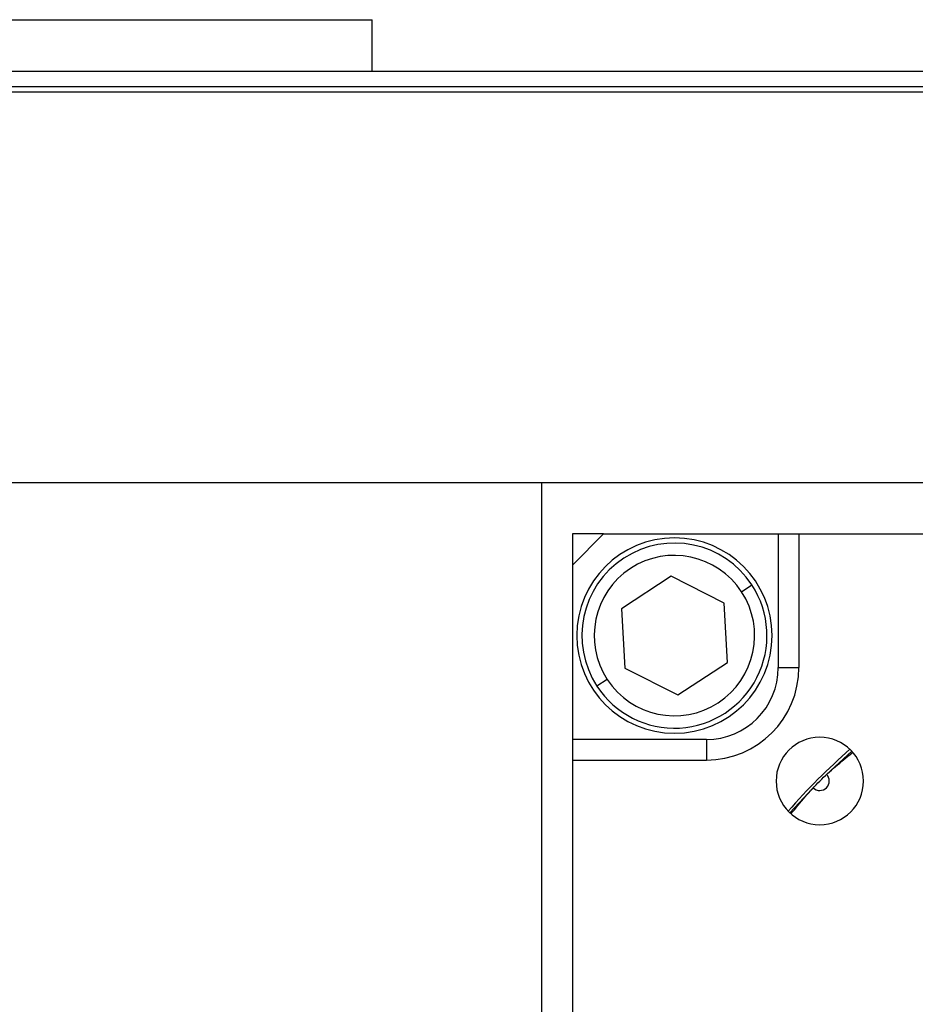
# Model space of a CAD drawing. Units: millimetres. Extents: x 444 to 4036, y 489 to 2661.
# Drawn here: x 759 to 847, y 1776 to 1871 of the extents above; entities that cross this region are included whole.
import ezdxf

# ---------------------------------------------------------------- set-up
doc = ezdxf.new("R2010")
doc.units = ezdxf.units.MM

msp = doc.modelspace()

# ---------------------------------------------------------------- linework, layer by layer
at = {"color": 7, "linetype": 'Continuous', "lineweight": 25}
for p, q in [((666.751, 1871.495), (793.751, 1871.495)), ((793.751, 1866.495), (793.751, 1871.495)), ((730.251, 1864.495), (885.251, 1864.495)), ((629.256, 1826.495), (810.251, 1826.495)), ((810.251, 1757.495), (810.251, 1826.495)), ((810.251, 1826.495), (956.251, 1826.495)), ((816.247, 1821.491), (813.247, 1821.491)), ((813.247, 1821.491), (813.247, 1761.31)), ((816.251, 1821.495), (813.251, 1818.495)), ((816.251, 1821.495), (833.251, 1821.495)), ((833.251, 1821.495), (833.251, 1808.495)), ((833.251, 1821.495), (835.251, 1821.495)), ((835.251, 1821.495), (835.251, 1808.495)), ((835.251, 1821.495), (931.251, 1821.495)), ((813.251, 1801.495), (813.251, 1818.495)), ((822.829, 1817.364), (817.996, 1814.206)), ((827.981, 1814.757), (822.829, 1817.364)), ((829.677, 1815.865), (830.682, 1816.522)), ((828.299, 1808.992), (827.981, 1814.757)), ((817.996, 1814.206), (818.314, 1808.441)), ((823.465, 1805.834), (828.299, 1808.992)), ((818.314, 1808.441), (823.465, 1805.834)), ((833.251, 1808.495), (835.251, 1808.495)), ((816.617, 1807.333), (815.613, 1806.677)), ((826.251, 1801.495), (813.251, 1801.495)), ((813.251, 1799.495), (813.251, 1801.495)), ((826.251, 1801.495), (826.251, 1799.495)), ((837.946, 1798.104), (840.391, 1800.362)), ((813.251, 1761.31), (813.251, 1799.495)), ((813.251, 1799.495), (826.251, 1799.495)), ((834.384, 1794.355), (836.642, 1796.801))]:
    msp.add_line(p, q, dxfattribs=at)
for centre, radius, start, end in [((823.147, 1811.599), 9.5, 0, 180), ((823.147, 1811.599), 9, 33.15762, 213.15762), ((823.147, 1811.599), 7.8, 33.15763, 213.15761), ((823.147, 1811.599), 9, 213.15762, 33.15762), ((823.147, 1811.599), 7.8, 213.15763, 33.15761), ((823.147, 1811.599), 9.5, 180, 0), ((826.251, 1808.495), 9, 270, 0), ((837.289, 1797.457), 4.25, 0, 180), ((883.247, 1751.491), 65.25, 131.26165, 138.73237), ((837.289, 1797.457), 4.25, 180, 0), ((837.289, 1797.457), 0.921, 225.4058, 44.59427)]:
    msp.add_arc(centre, radius, start, end, dxfattribs=at)
msp.add_ellipse((826.251, 1808.495), major_axis=(4.971, -4.929), ratio=0.999953, start_param=5.4935, end_param=7.06423, dxfattribs=at)
for points in [[(610.653, 1866.495), (610.764, 1866.495), (610.986, 1866.495), (612.776, 1866.495), (615.615, 1866.495), (619.58, 1866.495), (624.605, 1866.495), (630.649, 1866.495), (637.652, 1866.495), (645.547, 1866.495), (654.257, 1866.495), (663.699, 1866.495), (673.782, 1866.495), (684.409, 1866.495), (695.478, 1866.495), (706.881, 1866.495), (718.51, 1866.495), (730.251, 1866.495), (741.993, 1866.495), (753.621, 1866.495), (765.025, 1866.495), (776.093, 1866.495), (786.72, 1866.495), (796.803, 1866.495), (806.245, 1866.495), (814.956, 1866.495), (822.85, 1866.495), (829.853, 1866.495), (835.897, 1866.495), (840.922, 1866.495), (844.887, 1866.495), (847.726, 1866.495), (849.516, 1866.495), (849.738, 1866.495), (849.849, 1866.495)], [(610.251, 1864.995), (610.363, 1864.995), (610.585, 1864.995), (612.382, 1864.995), (615.23, 1864.995), (619.208, 1864.995), (624.25, 1864.995), (630.315, 1864.995), (637.341, 1864.995), (645.262, 1864.995), (654.002, 1864.995), (663.476, 1864.995), (673.593, 1864.995), (684.255, 1864.995), (695.361, 1864.995), (706.803, 1864.995), (718.47, 1864.995), (730.251, 1864.995), (742.032, 1864.995), (753.7, 1864.995), (765.141, 1864.995), (776.247, 1864.995), (786.91, 1864.995), (797.027, 1864.995), (806.501, 1864.995), (815.24, 1864.995), (823.162, 1864.995), (830.188, 1864.995), (836.252, 1864.995), (841.294, 1864.995), (845.272, 1864.995), (848.121, 1864.995), (849.917, 1864.995), (850.14, 1864.995), (850.251, 1864.995)]]:
    msp.add_open_spline(points, degree=3, dxfattribs=at)
msp.add_open_spline([(834.512, 1794.289), (835.405, 1795.378), (837.185, 1797.546), (839.353, 1799.326), (840.432, 1800.213)], degree=3, knots=[0, 0, 0, 0, 0.501939, 1, 1, 1, 1], dxfattribs=at)

doc.saveas('drawing.dxf')
